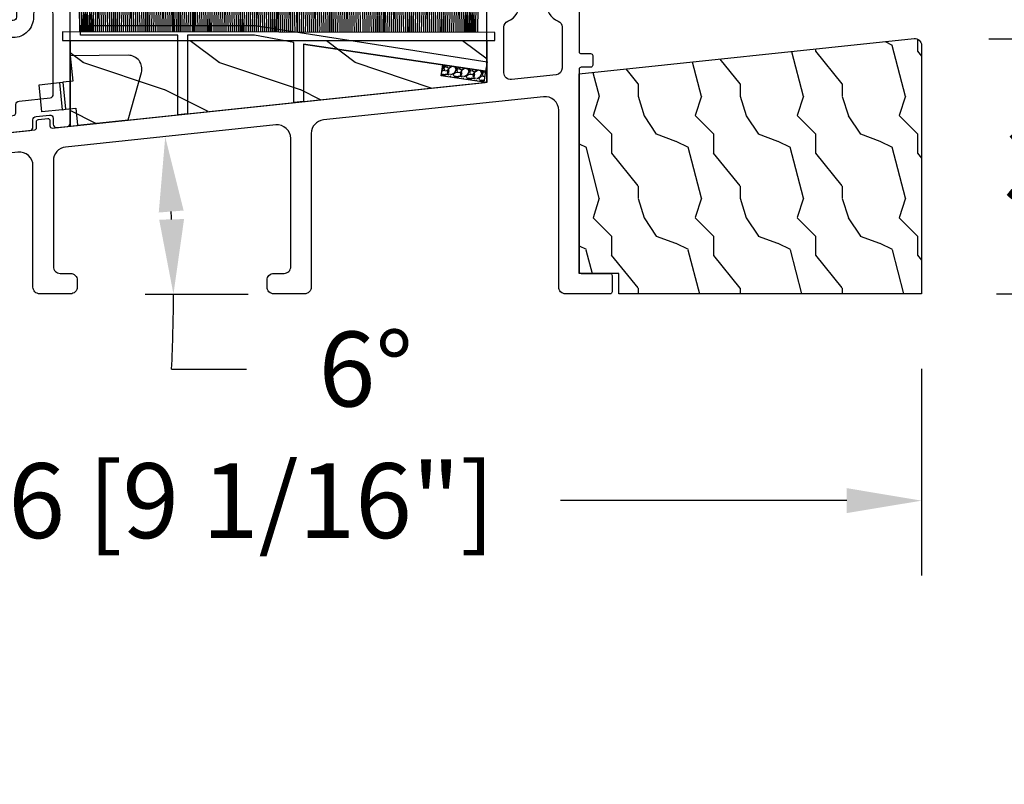
# Model space of a CAD drawing. Units: millimetres. Extents: x -2446 to 125962, y 0 to 5043.
# Drawn here: x 819 to 963, y 574 to 686 of the extents above; entities that cross this region are included whole.
import ezdxf

# ---------------------------------------------------------------- set-up
doc = ezdxf.new("R2010")
doc.units = ezdxf.units.MM
doc.header["$MEASUREMENT"] = 0
for name, color, linetype in [('Bois', 4, 'Continuous'), ('Cotes', 7, 'Continuous'), ('Coupe-froid', 30, 'Continuous'), ('Foam', 5, 'Continuous'), ('PVC', 2, 'Continuous'), ('Quincaillerie', 3, 'Continuous'), ('Seuil fibre de verre', 40, 'Continuous')]:
    doc.layers.add(name, color=color, linetype=linetype)
doc.styles.add('Cotes', font='arial.ttf')
doc.styles.get("Standard").update_dxf_attribs({"font": 'arial.ttf', "height": 10})
doc.dimstyles.new('1-1', dxfattribs={"dimtxt": 11, "dimasz": 11, "dimexe": 11, "dimexo": 11, "dimgap": 11, "dimtad": 0, "dimtih": 1, "dimtoh": 1, "dimdec": 1, "dimzin": 0, "dimdsep": 46, "dimtxsty": 'Cotes', "dimcen": 0.09, "dimadec": 0, "dimazin": 0, "dimtfac": 1, "dimtdec": 1, "dimtofl": 0, "dimtmove": 0, "dimatfit": 3, "dimfxl": 0, "dimtolj": 1, "dimtzin": 0, "dimarcsym": 0})

# ---------------------------------------------------------------- blocks, each defined once
blk = doc.blocks.new('*D38')
at = {"layer": 'Cotes', "color": 0, "lineweight": -2, "transparency": 16777216}
for p, q in [((721.59, 646.35), (721.59, 604.66)), ((951.22, 635.04), (951.22, 604.66)), ((732.59, 615.66), (778.17, 615.66)), ((940.22, 615.66), (898.16, 615.66))]:
    blk.add_line(p, q, dxfattribs=at)
at = {"layer": 'Cotes', "color": 0, "transparency": 16777216}
for points in [[(732.59, 617.5), (732.59, 613.83), (721.59, 615.66)], [(940.22, 617.5), (940.22, 613.83), (951.22, 615.66)]]:
    blk.add_solid(points, dxfattribs=at)
at = {"layer": 'Defpoints', "color": 0, "transparency": 16777216}
for p in [(721.59, 657.35), (951.22, 646.04), (721.59, 615.66)]:
    blk.add_point(p, dxfattribs=at)
at = {"layer": 'Cotes', "color": 0, "transparency": 16777216, "insert": (838.16, 615.66), "char_height": 11, "attachment_point": 5, "style": 'Cotes'}
blk.add_mtext('\\A1;229.6 [9 1/16"]', dxfattribs=at)
blk = doc.blocks.new('*D40')
at = {"layer": 'Cotes', "color": 0, "lineweight": -2, "transparency": 16777216}
for p, q in [((1005.31, 694.52), (1005.31, 705.52)), ((961.12, 683.52), (1016.31, 683.52)), ((962.22, 646.04), (1016.31, 646.04)), ((1005.31, 635.04), (1005.31, 624.04))]:
    blk.add_line(p, q, dxfattribs=at)
at = {"layer": 'Cotes', "color": 0, "transparency": 16777216}
for points in [[(1003.48, 694.52), (1007.14, 694.52), (1005.31, 683.52)], [(1003.48, 635.04), (1007.14, 635.04), (1005.31, 646.04)]]:
    blk.add_solid(points, dxfattribs=at)
at = {"layer": 'Defpoints', "color": 0, "transparency": 16777216}
for p in [(950.12, 683.52), (1005.31, 683.52), (951.22, 646.04)]:
    blk.add_point(p, dxfattribs=at)
at = {"layer": 'Cotes', "color": 0, "transparency": 16777216, "insert": (1005.31, 664.78), "char_height": 11, "attachment_point": 5, "style": 'Cotes'}
blk.add_mtext('\\A1;37.5 [1 1/2"]', dxfattribs=at)
blk = doc.blocks.new('*D43')
at = {"layer": 'Cotes', "color": 0, "lineweight": -2, "transparency": 16777216}
for p, q in [((962.22, 1348.11), (1161.67, 1348.11)), ((1150.67, 1337.11), (1150.67, 1141.51)), ((1150.67, 657.04), (1150.67, 873.91)), ((962.22, 646.04), (1161.67, 646.04))]:
    blk.add_line(p, q, dxfattribs=at)
at = {"layer": 'Cotes', "color": 0, "transparency": 16777216}
for points in [[(1148.84, 1337.11), (1152.51, 1337.11), (1150.67, 1348.11)], [(1148.84, 657.04), (1152.51, 657.04), (1150.67, 646.04)]]:
    blk.add_solid(points, dxfattribs=at)
at = {"layer": 'Defpoints', "color": 0, "transparency": 16777216}
for p in [(951.22, 1348.11), (1150.67, 1348.11), (951.22, 646.04)]:
    blk.add_point(p, dxfattribs=at)
at = {"layer": 'Cotes', "color": 0, "transparency": 16777216, "insert": (1150.67, 1007.71), "char_height": 11, "attachment_point": 5, "rotation": 90, "style": 'Cotes'}
blk.add_mtext('\\A1;DIMENSION EXTÉRIEURE CADRE', dxfattribs=at)
blk = doc.blocks.new('*D110')
at = {"layer": 'Cotes', "color": 0, "lineweight": -2, "transparency": 16777216}
for p, q in [((837.11, 646), (852.26, 646)), ((840.99, 635), (851.99, 635))]:
    blk.add_line(p, q, dxfattribs=at)
for start, end in [(2.8599, 3.1593), (357.1401, 360)]:
    blk.add_arc((620.86, 646), 220.4, start, end, dxfattribs=at)
at = {"layer": 'Cotes', "color": 0, "transparency": 16777216}
for points in [[(839.1, 658), (842.76, 658.29), (840.05, 669.11)], [(842.82, 657.04), (839.16, 656.95), (841.26, 646)]]:
    blk.add_solid(points, dxfattribs=at)
at = {"layer": 'Defpoints', "color": 0, "transparency": 16777216}
for p in [(856.3, 670.82), (825.4, 667.56), (840.72, 661.42), (821.61, 646), (826.11, 646)]:
    blk.add_point(p, dxfattribs=at)
at = {"layer": 'Cotes', "color": 0, "transparency": 16777216, "insert": (869.54, 635), "char_height": 11, "attachment_point": 5, "style": 'Cotes'}
blk.add_mtext('\\A1;6°', dxfattribs=at)
blk = doc.blocks.new('PP-029')
at = {"layer": 'Seuil fibre de verre'}
blk.add_lwpolyline([(-6.77, -15.04), (-6.77, -3.07, -0.414214), (-6.47, -2.77), (-6.07, -2.77, -0.414214), (-5.77, -3.07), (-5.77, -3.53, 0.414214), (-5.47, -3.83), (-4.77, -3.83, 0.414214), (-4.47, -3.53), (-4.47, 1.2, 0.414214), (-4.77, 1.5), (-5.47, 1.5, 0.414214), (-5.77, 1.2), (-5.77, 0.73, -0.414214), (-6.07, 0.43), (-6.47, 0.43, -0.414214), (-6.77, 0.73), (-6.77, 2.7, -0.414214), (-6.47, 3), (-1.95, 3, -0.414214), (-1.65, 2.7), (-1.65, 1.8, -0.414214), (-1.95, 1.5), (-2.17, 1.5, 0.414214), (-2.47, 1.2), (-2.47, 0.3, 0.414214), (-2.17, 0), (2.17, 0, 0.414214), (2.47, 0.3), (2.47, 1.2, 0.414214), (2.17, 1.5), (1.95, 1.5, -0.414214), (1.65, 1.8), (1.65, 2.7, -0.414214), (1.95, 3), (6.47, 3, -0.414214), (6.77, 2.7), (6.77, 0.73, -0.414214), (6.47, 0.43), (6.07, 0.43, -0.414214), (5.77, 0.73), (5.77, 1.2, 0.414214), (5.47, 1.5), (4.77, 1.5, 0.414214), (4.47, 1.2), (4.47, -3.53, 0.414214), (4.77, -3.83), (5.47, -3.83, 0.414214), (5.77, -3.53), (5.77, -3.07, -0.414214), (6.07, -2.77), (6.47, -2.77, -0.414214), (6.77, -3.07), (6.77, -10.82, 0.414214), (7.07, -11.12), (8.47, -11.12, -0.414214), (8.77, -11.42), (8.77, -12.82, -0.414214), (8.47, -13.12), (7.07, -13.12, 0.414214), (6.77, -13.42), (6.77, -43.12, 0.414214), (7.07, -43.42), (11.32, -43.42, -0.414214), (11.62, -43.72), (11.62, -46.12, -0.414214), (11.32, -46.42), (4.77, -46.42, -0.414214), (3.77, -45.42), (3.77, -19.44, 0.445329), (1.56, -17.45), (-30.81, -20.86, 0.383768), (-32.6, -22.85), (-32.6, -45.42, -0.414214), (-33.6, -46.42), (-38.1, -46.42, -0.414214), (-39.1, -45.42), (-39.1, -44.42, -0.414214), (-38.1, -43.42), (-36.6, -43.42, 0.414214), (-35.6, -42.42), (-35.6, -23.59, 0.445329), (-37.81, -21.6), (-68.71, -24.86, 0.383768), (-70.5, -26.85), (-70.5, -42.42, 0.414214), (-69.5, -43.42), (-68, -43.42, -0.414214), (-67, -44.42), (-67, -45.42, -0.414214), (-68, -46.42), (-72.5, -46.42, -0.414214), (-73.5, -45.42), (-73.5, -27.59, 0.445329), (-75.71, -25.6), (-111.43, -29.36, 0.383768), (-113.22, -31.35), (-113.22, -42.42, 0.414214), (-112.22, -43.42), (-109.37, -43.42, -0.414214), (-108.37, -44.42), (-108.37, -45.42, -0.414214), (-109.37, -46.42), (-117.92, -46.42, -0.414214), (-118.22, -46.12), (-118.22, -44.72, -0.414214), (-117.92, -44.42), (-116.52, -44.42, 0.414214), (-116.22, -44.12), (-116.22, -30.25, 0.445329), (-116.55, -29.95), (-117.37, -30.04, 0.171745), (-117.55, -30.12), (-118.47, -31.03, -0.169854), (-118.64, -31.12), (-121.19, -31.41, -0.447533), (-121.52, -31.11), (-121.52, -29.7, -0.380608), (-121.26, -29.4), (-119.8, -29.23, 0.380608), (-119.53, -28.93), (-119.53, -27.47, -0.383749), (-119.27, -27.17), (-73.25, -22.32, 0.383749), (-72.98, -22.02), (-72.98, -21.11, -0.383864), (-72.71, -20.81), (-71.33, -20.66, -0.445229), (-71, -20.96), (-71, -21.75, 0.445332), (-70.67, -22.05), (-7.04, -15.34)], format="xyb", dxfattribs=at)
blk.add_lwpolyline([(-4.27, -7.2, -0.304618), (-3.71, -6.36, 0.33242), (-1.99, -3.49, -0.444103), (-1.09, -2.5), (1.09, -2.5, -0.444103), (1.99, -3.49, 0.33242), (3.71, -6.36, -0.304618), (4.27, -7.2), (4.27, -13.25, -0.383768), (3.38, -14.24), (-3.17, -14.93, -0.445329), (-4.27, -13.94)], format="xyb", close=True, dxfattribs=at)
blk.add_arc((-7.07, -15.04), 0.3, 276.0198, 0, dxfattribs=at)
blk = doc.blocks.new('PP-034')
at = {"layer": 'Bois'}
h = blk.add_hatch(dxfattribs=at)
h.set_pattern_fill('WOOD2', color=1, scale=15, style=0, pattern_type=2)
h.set_pattern_definition([(333.435, (0, 8.4), (-15, 15), [2.0125, -31.5286]), (284.5742, (1.8, 7.5), (-104.9998934, 405.0000331), [7.74936, -767.18613]), (252.4744, (3.75, 15), (-75.000124, -239.999954), [2.98874, -295.88415]), (315, (2.85, 12.15), (15, -3e-15), [3.8184, -17.3948]), (270, (5.55, 9.45), (15, -15), [2.85, -12.15]), (309.0939, (5.55, 6.6), (135.0001205, -164.999909), [6.18466, -303.0483]), (270, (9.45, 1.8), (15, -15), [1.8, -13.2]), (287.5256, (9.45, 15), (-75.000124, 239.999954), [2.98874, -295.88415]), (303.69, (10.35, 12.15), (-15.00002, 30), [3.245, -50.8383]), (339.7751, (12.15, 9.45), (164.999959, -60.000125), [3.0373, -300.6896])])
edge = h.paths.add_edge_path()
edge.add_line((-50.34, 32.33), (-50.34, 3))
edge.add_line((-50.34, 3), (-44.49, 3))
edge.add_line((-44.49, 3), (-44.49, 0))
edge.add_line((-44.49, 0), (0, 0))
edge.add_line((0, 0), (0, 36.53))
edge.add_arc((-1, 36.53), 1, 0, 96.0191)
edge.add_line((-1.1, 37.52), (-50.34, 32.33))
blk.add_lwpolyline([(-44.49, 3), (-50.34, 3), (-50.34, 32.33), (-1.1, 37.52, -0.445329), (0, 36.53), (0, 0), (-44.49, 0)], format="xyb", close=True, dxfattribs=at)
blk = doc.blocks.new('PP-031')
at = {"layer": 'PVC'}
for points in [[(-20.12, -2.57, -0.383864), (-19.67, -2.07), (-17.68, -1.86, -0.445229), (-17.13, -2.36), (-17.13, -3.21, 0.44532), (-16.58, -3.71), (-1.89, -2.16, 0.383777), (-1.44, -1.66), (-1.44, -0.6, -0.383864), (-0.99, -0.1), (0.99, 0.1, -0.445229), (1.54, -0.39), (1.54, -1.24, 0.445229), (2.1, -1.74), (3.6, -1.58, 0.383864), (4.04, -1.08), (4.04, 17.48, 0.414214), (3.54, 17.98), (-3.36, 17.98, 0.414214), (-3.86, 17.48), (-3.86, 14.48, -0.414214), (-4.36, 13.98), (-12.36, 13.98, 0.414214), (-12.86, 13.48), (-12.86, 8.48, -0.414214), (-13.36, 7.98), (-15.36, 7.98, -0.414214), (-15.86, 8.48), (-15.86, 16.98, 0.414214), (-16.86, 17.98), (-18.26, 17.98, 0.414214), (-19.26, 16.98), (-19.26, 8.09, -0.177021), (-19.33, 7.89), (-22.5, 4.14, 0.177021), (-22.62, 3.81), (-22.62, -3.78, 0.445229), (-22.06, -4.28), (-20.56, -4.12, 0.383864), (-20.12, -3.63)], [(-9.81, -0.49), (-4.39, 0.03, 0.386695), (-3.94, 0.53), (-3.94, 1.65, -0.383864), (-3.49, 2.15), (1.1, 2.63, 0.383864), (1.54, 3.13), (1.54, 14.98, 0.414214), (1.04, 15.48), (-0.86, 15.48, 0.414214), (-1.36, 14.98), (-1.36, 14.48, -0.414214), (-4.36, 11.48), (-9.86, 11.48, 0.414214), (-10.36, 10.98), (-10.36, 0.01, 0.442278)], [(-20, 3.22, 0.177021), (-20.12, 2.9), (-20.12, 0.95, 0.445229), (-19.56, 0.45), (-17.78, 0.64, -0.269911), (-15.1, -0.76, 0.285164), (-14.62, -0.99), (-13.31, -0.85, 0.383777), (-12.86, -0.35), (-12.86, 4.98, 0.414214), (-13.36, 5.48), (-17.86, 5.48, 0.220989), (-18.24, 5.3)]]:
    blk.add_lwpolyline(points, format="xyb", close=True, dxfattribs=at)
blk = doc.blocks.new('PP-037')
at = {"layer": 'Bois'}
h = blk.add_hatch(dxfattribs=at)
h.set_pattern_fill('WOOD1', color=1, scale=20, pattern_type=2)
h.set_pattern_definition([(216.87, (8, 20), (60, 40), [10, -90]), (206.565, (20, 14), (-20, -20), [22.3607, -22.3607]), (198.435, (20, 4), (-40, -20), [12.649, -50.5964])])
h.paths.add_polyline_path([(30.63, 0), (30.63, 6.09), (-30.63, 12.55), (-30.63, 0)])
blk.add_lwpolyline([(30.63, 0), (-30.63, 0), (-30.63, 12.55), (30.63, 6.09)], close=True, dxfattribs=at)
blk = doc.blocks.new('PP-042')
at = {"layer": 'PVC'}
blk.add_lwpolyline([(1.4, 8.56), (1.4, 0.15), (0, 0), (0, 8.82), (-5.8, 9.9), (-15.65, 9.9), (-15.65, -1.65), (-17.05, -1.8), (-17.05, 9.9), (-31.33, 9.9), (-31.33, 11.3), (-5.67, 11.3), (28.4, 5.99), (28.18, 4.6), (1.4, 8.56), (28.18, 4.6)], dxfattribs=at)
blk = doc.blocks.new('V-038')
at = {"layer": 'Foam'}
h = blk.add_hatch(dxfattribs=at)
h.set_pattern_fill('GRAVEL', color=256, scale=0.075, style=0)
h.set_pattern_definition([(228.0128, (-20.36749, -53.63578), (-15.24001295, -17.14502107), [0.25629, -25.372875]), (184.9697, (-20.53894, -53.826285), (22.86003698, 1.90498656), [0.439804, -43.5405]), (132.5104, (-20.97709, -53.86438), (19.04998614, -20.95502047), [0.31011, -30.701025]), (267.2737, (-21.72004, -54.340635), (1.90499173, 38.09998774), [0.400504, -39.6498]), (292.8337, (-21.73909, -54.740685), (-9.52502704, 22.860013), [0.392726, -38.87985]), (357.2737, (-21.58669, -55.102635), (-38.09998774, 1.90499173), [0.400504, -39.6498]), (37.6942, (-21.18664, -55.121685), (-24.765015646, -19.04998302), [0.529645, -52.434825]), (72.2553, (-20.76754, -54.797835), (13.33502667, 41.910012155), [0.50004, -49.503975]), (121.4296, (-20.61514, -54.321585), (-15.24000393, 24.76497087), [0.40186, -39.784125]), (175.2364, (-20.82469, -53.97868), (20.95498354, -1.90498212), [0.458785, -22.480425]), (222.3974, (-21.28189, -53.940585), (-22.86000069, -20.95497274), [0.593309, -58.7376]), (138.8141, (-19.83409, -54.35968), (-13.3349915, 11.4299824), [0.202504, -20.04795]), (171.4692, (-19.98649, -54.22633), (24.7649622, -3.8100096), [0.38526, -38.14095]), (225, (-20.3675, -54.1692), (-3e-16, -1.905), [0.269407, -2.42467]), (203.1986, (-20.50084, -53.94058), (9.5250321, 3.8100167), [0.14508, -14.36295]), (291.8014, (-20.6342, -53.99773), (-1.9050013, 5.7150037), [0.205175, -10.0536]), (30.9638, (-20.558, -54.18823), (5.714994, 3.810003), [0.33324, -10.774725]), (161.5651, (-20.27224, -54.0168), (3.810002, -1.904997), [0.240965, -5.783175]), (16.3895, (-21.73909, -53.99773), (19.05001051, 5.71498811), [0.337566, -33.4191]), (70.3462, (-21.41524, -53.90248), (-7.61997877, -20.95497037), [0.2832, -28.03665]), (293.1986, (-20.27224, -53.63578), (-3.8100167, 9.5250321), [0.29016, -14.2179]), (343.6105, (-20.15794, -53.90248), (-19.05001051, 5.71498811), [0.337566, -33.4191]), (339.444, (-21.7391, -55.17883), (-9.5250118, 3.8099954), [0.325526, -15.950775]), (294.7751, (-21.43429, -55.29313), (-9.5249778, 20.95499027), [0.272754, -27.0027]), (66.8014, (-20.2532, -55.54078), (3.8100167, 9.5250321), [0.29016, -14.2179]), (17.354, (-20.13889, -55.27408), (-24.76500134, -7.6199885), [0.319337, -31.6143]), (69.444, (-21.18664, -55.54078), (-3.8099954, -9.5250118), [0.162764, -16.1136]), (101.3099, (-20.3675, -55.5408), (-1.9049906, 7.6199756), [0.097136, -9.6165]), (165.9638, (-20.38654, -55.44553), (5.715004, -1.9049967), [0.392726, -7.46179]), (186.009, (-20.76754, -55.35028), (19.04997191, 1.90499555), [0.36395, -36.03105]), (303.6901, (-20.558, -54.3597), (-1.9050007, 3.8099963), [0.274743, -6.593835]), (353.1572, (-20.40559, -54.588285), (32.38501339, -3.81001706), [0.479668, -47.487]), (60.9454, (-19.92934, -54.64543), (-7.6199823, -13.3349682), [0.19613, -19.41705]), (90, (-19.834, -54.474), (-1.905, 1.905), [0.1143, -1.7907]), (120.2564, (-20.80564, -55.29313), (7.61998385, -13.33499327), [0.26465, -26.200425]), (48.0128, (-20.93899, -55.06453), (15.24001295, 17.14502107), [0.512582, -25.1166]), (0, (-20.596, -54.6835), (1.905, 1.905), [0.4953, -1.4097]), (325.3048, (-20.10079, -54.68353), (-19.049967, 13.33500127), [0.301208, -29.819475]), (254.0546, (-19.85314, -54.85498), (-1.9050049, -7.6200182), [0.27737, -13.591275]), (207.646, (-19.92934, -55.121685), (-36.19498729, -19.05001198), [0.45161, -44.709375]), (175.4261, (-20.32939, -55.331235), (-24.7650057, 1.90499078), [0.477772, -47.29935]), (175.4261, (-20.32939, -55.331235), (-24.7650057, 1.90499078), [0.477772, -47.29935])])
h.paths.add_polyline_path([(6.35, 0), (6.35, 1.6), (0, 1.6), (0, 0)])
blk.add_line((0, 0), (0, 1.6), dxfattribs=at)
blk.add_lwpolyline([(0, 0), (0, 1.6), (6.35, 1.6), (6.35, 0)], close=True, dxfattribs=at)
blk = doc.blocks.new('CF-101')
at = {"layer": 'Coupe-froid'}
for p, q in [((20.45, 1.14), (20.45, 11.23)), ((20.55, 1.14), (20.55, 11.23)), ((35.95, 1.12), (35.95, 11.23)), ((36.05, 1.12), (36.05, 11.23)), ((51.45, 1.09), (51.45, 11.23)), ((51.55, 1.09), (51.55, 11.23))]:
    blk.add_line(p, q, dxfattribs=at)
blk.add_lwpolyline([(4.25, 1.16), (4.25, -0.13), (67.76, -0.13), (67.76, 1.07)], close=True, dxfattribs=at)
for centre, radius, start, end in [((-39.25, 1.43), 46.03, 359.6531, 10.7251), ((-40.83, 1.43), 47.91, 359.6668, 10.3003), ((-42.4, 1.43), 49.78, 359.679, 9.9097), ((-43.96, 1.43), 51.64, 359.6899, 9.5492), ((-51.47, 13.91), 59.86, 347.6983, 356.2573), ((66.22, 1.44), 59.01, 171.6544, 180.2738), ((-45.51, 1.43), 53.49, 359.6997, 9.2152), ((-53.03, 14.3), 61.76, 347.7105, 356.0078), ((69.13, 14.3), 61.76, 183.9922, 192.2914), ((64.69, 1.43), 57.18, 171.3842, 180.2819), ((-47.05, 1.43), 55.34, 359.7086, 8.9049), ((63.15, 1.43), 55.34, 171.0951, 180.2908), ((-48.59, 1.43), 57.18, 359.7167, 8.6158), ((61.61, 1.43), 53.49, 170.7848, 180.3005), ((60.06, 1.43), 51.64, 170.4508, 180.3112), ((58.5, 1.43), 49.78, 170.0903, 180.3231), ((-36.35, 1.43), 46.03, 359.6482, 10.7251), ((56.93, 1.43), 47.91, 169.6997, 180.3363), ((-37.93, 1.43), 47.91, 359.6621, 10.3003), ((55.35, 1.43), 46.03, 169.2749, 180.3512), ((-39.5, 1.43), 49.78, 359.6745, 9.9097), ((-41.06, 1.43), 51.64, 359.6856, 9.5492), ((-42.61, 1.43), 53.49, 359.6956, 9.2152), ((-44.15, 1.43), 55.34, 359.7046, 8.9049), ((-45.69, 1.43), 57.18, 359.7128, 8.6158), ((-47.22, 1.44), 59.01, 359.7203, 8.3456), ((-48.74, 1.44), 60.83, 359.7271, 8.0925), ((72.49, 1.44), 60.83, 171.9075, 180.2723), ((70.97, 1.44), 59.01, 171.6544, 180.28), ((69.44, 1.43), 57.18, 171.3842, 180.2883), ((67.9, 1.43), 55.34, 171.0951, 180.2973), ((66.36, 1.43), 53.49, 170.7848, 180.3073), ((64.81, 1.43), 51.64, 170.4508, 180.3183), ((63.25, 1.43), 49.78, 170.0903, 180.3304), ((-31.6, 1.43), 46.03, 359.6403, 10.7251), ((61.68, 1.43), 47.91, 169.6997, 180.3439), ((-33.18, 1.43), 47.91, 359.6545, 10.3003), ((60.1, 1.43), 46.03, 169.2749, 180.3591), ((-34.75, 1.43), 49.78, 359.6672, 9.9097), ((-36.31, 1.43), 51.64, 359.6785, 9.5492), ((-37.86, 1.43), 53.49, 359.6887, 9.2152), ((-39.4, 1.43), 55.34, 359.698, 8.9049), ((-40.94, 1.43), 57.18, 359.7064, 8.6158), ((-42.47, 1.44), 59.01, 359.7141, 8.3456), ((-43.99, 1.44), 60.83, 359.7212, 8.0925), ((77.24, 1.44), 60.83, 171.9075, 180.2783), ((75.72, 1.44), 59.01, 171.6544, 180.2861), ((74.19, 1.43), 57.18, 171.3842, 180.2946), ((72.65, 1.43), 55.34, 171.0951, 180.3039), ((71.11, 1.43), 53.49, 170.7848, 180.3141), ((69.56, 1.43), 51.64, 170.4508, 180.3253), ((68, 1.43), 49.78, 170.0903, 180.3377), ((-26.85, 1.43), 46.03, 359.6324, 10.7251), ((66.43, 1.43), 47.91, 169.6997, 180.3515), ((-28.43, 1.43), 47.91, 359.6469, 10.3003), ((64.85, 1.43), 46.03, 169.2749, 180.367), ((-30, 1.43), 49.78, 359.6599, 9.9097), ((-31.56, 1.43), 51.64, 359.6715, 9.5492), ((-33.11, 1.43), 53.49, 359.6819, 9.2152), ((-34.65, 1.43), 55.34, 359.6914, 8.9049), ((-36.19, 1.43), 57.18, 359.7, 8.6158), ((-37.72, 1.44), 59.01, 359.7079, 8.3456), ((-39.24, 1.44), 60.83, 359.7152, 8.0925), ((81.99, 1.44), 60.83, 171.9075, 180.2843), ((80.47, 1.44), 59.01, 171.6544, 180.2923), ((78.94, 1.43), 57.18, 171.3842, 180.301), ((77.4, 1.43), 55.34, 171.0951, 180.3105), ((75.86, 1.43), 53.49, 170.7848, 180.3209), ((74.31, 1.43), 51.64, 170.4508, 180.3324), ((-22.47, 1.43), 46.03, 359.6251, 10.7251), ((72.75, 1.43), 49.78, 170.0903, 180.345), ((-24.05, 1.43), 47.91, 359.6399, 10.3003), ((71.18, 1.43), 47.91, 169.6997, 180.3591), ((-25.62, 1.43), 49.78, 359.6531, 9.9097), ((69.6, 1.43), 46.03, 169.2749, 180.3749), ((-27.18, 1.43), 51.64, 359.665, 9.5492), ((-28.73, 1.43), 53.49, 359.6757, 9.2152), ((-30.27, 1.43), 55.34, 359.6853, 8.9049), ((-31.81, 1.43), 57.18, 359.6942, 8.6158), ((-33.34, 1.44), 59.01, 359.7022, 8.3456), ((-34.86, 1.44), 60.83, 359.7097, 8.0925), ((86.38, 1.44), 60.83, 171.9075, 180.2898), ((84.85, 1.44), 59.01, 171.6544, 180.298), ((83.32, 1.43), 57.18, 171.3842, 180.3069), ((81.79, 1.43), 55.34, 171.0951, 180.3166), ((80.24, 1.43), 53.49, 170.7848, 180.3272), ((78.69, 1.43), 51.64, 170.4508, 180.3389), ((77.13, 1.43), 49.78, 170.0903, 180.3518), ((-17.72, 1.43), 46.03, 359.6172, 10.7251), ((75.56, 1.43), 47.91, 169.6997, 180.3661), ((-19.3, 1.43), 47.91, 359.6323, 10.3003), ((73.98, 1.43), 46.03, 169.2749, 180.3822), ((-20.87, 1.43), 49.78, 359.6458, 9.9097), ((-22.43, 1.43), 51.64, 359.6579, 9.5492), ((-23.98, 1.43), 53.49, 359.6688, 9.2152), ((-25.52, 1.43), 55.34, 359.6788, 8.9049), ((-27.06, 1.43), 57.18, 359.6878, 8.6158), ((-28.59, 1.44), 59.01, 359.6961, 8.3456), ((-30.11, 1.44), 60.83, 359.7037, 8.0925), ((91.13, 1.44), 60.83, 171.9075, 180.2958), ((89.6, 1.44), 59.01, 171.6544, 180.3042), ((88.07, 1.43), 57.18, 171.3842, 180.3133), ((86.54, 1.43), 55.34, 171.0951, 180.3232), ((84.99, 1.43), 53.49, 170.7848, 180.334), ((83.44, 1.43), 51.64, 170.4508, 180.3459), ((81.88, 1.43), 49.78, 170.0903, 180.3591), ((-12.97, 1.43), 46.03, 359.6093, 10.7251), ((80.31, 1.43), 47.91, 169.6997, 180.3737), ((-14.55, 1.43), 47.91, 359.6247, 10.3003), ((78.73, 1.43), 46.03, 169.2749, 180.3901), ((-16.12, 1.43), 49.78, 359.6385, 9.9097), ((-17.68, 1.43), 51.64, 359.6509, 9.5492), ((-19.23, 1.43), 53.49, 359.662, 9.2152), ((-20.77, 1.43), 55.34, 359.6722, 8.9049), ((-22.31, 1.43), 57.18, 359.6814, 8.6158), ((-23.84, 1.44), 59.01, 359.6899, 8.3456), ((-25.36, 1.44), 60.83, 359.6977, 8.0925), ((95.88, 1.44), 60.83, 171.9075, 180.3018), ((94.35, 1.44), 59.01, 171.6544, 180.3103), ((92.82, 1.43), 57.18, 171.3842, 180.3196), ((91.29, 1.43), 55.34, 171.0951, 180.3297), ((89.74, 1.43), 53.49, 170.7848, 180.3408), ((88.19, 1.43), 51.64, 170.4508, 180.353), ((86.63, 1.43), 49.78, 170.0903, 180.3664), ((-8.22, 1.43), 46.03, 359.6014, 10.7251), ((85.06, 1.43), 47.91, 169.6997, 180.3813), ((-9.8, 1.43), 47.91, 359.6171, 10.3003), ((83.48, 1.43), 46.03, 169.2749, 180.398), ((-11.37, 1.43), 49.78, 359.6312, 9.9097), ((-12.93, 1.43), 51.64, 359.6438, 9.5492), ((99.54, 1.45), 60.83, 171.9075, 180.3155), ((98.02, 1.45), 59.01, 171.6544, 180.3245), ((96.49, 1.44), 57.18, 171.3842, 180.3342), ((94.95, 1.44), 55.34, 171.0951, 180.3448), ((93.41, 1.44), 53.49, 170.7848, 180.3564), ((91.86, 1.44), 51.64, 170.4508, 180.3691), ((90.3, 1.44), 49.78, 170.0903, 180.3832), ((-4.55, 1.44), 46.03, 359.5833, 10.7251), ((88.73, 1.44), 47.91, 169.6997, 180.3987), ((-6.13, 1.44), 47.91, 359.5997, 10.3003), ((87.15, 1.44), 46.03, 169.2749, 180.4161), ((-7.7, 1.44), 49.78, 359.6144, 9.9097), ((-9.26, 1.44), 51.64, 359.6277, 9.5492), ((-10.81, 1.44), 53.49, 359.6397, 9.2152), ((-12.35, 1.44), 55.34, 359.6505, 8.9049), ((-13.89, 1.44), 57.18, 359.6605, 8.6158), ((-15.42, 1.45), 59.01, 359.6696, 8.3456), ((-16.94, 1.45), 60.83, 359.678, 8.0925), ((104.29, 1.45), 60.83, 171.9075, 180.3215), ((102.77, 1.45), 59.01, 171.6544, 180.3306), ((101.24, 1.44), 57.18, 171.3842, 180.3406), ((99.7, 1.44), 55.34, 171.0951, 180.3514), ((98.16, 1.44), 53.49, 170.7848, 180.3632), ((96.61, 1.44), 51.64, 170.4508, 180.3762), ((95.05, 1.44), 49.78, 170.0903, 180.3905), ((0.2, 1.44), 46.03, 359.5753, 10.7251), ((93.48, 1.44), 47.91, 169.6997, 180.4063), ((-1.38, 1.44), 47.91, 359.5921, 10.3003), ((91.9, 1.44), 46.03, 169.2749, 180.424), ((-2.95, 1.44), 49.78, 359.6071, 9.9097), ((-4.51, 1.44), 51.64, 359.6206, 9.5492), ((-6.06, 1.44), 53.49, 359.6328, 9.2152), ((-7.6, 1.44), 55.34, 359.644, 8.9049), ((-9.14, 1.44), 57.18, 359.6541, 8.6158), ((2.4, 1.43), 46.03, 359.5837, 10.7251), ((0.82, 1.43), 47.91, 359.6001, 10.3003), ((-0.75, 1.43), 49.78, 359.6148, 9.9097), ((-2.31, 1.43), 51.64, 359.628, 9.5492), ((-3.86, 1.43), 53.49, 359.64, 9.2152), ((-5.4, 1.43), 55.34, 359.6509, 8.9049), ((-6.94, 1.43), 57.18, 359.6608, 8.6158), ((-8.47, 1.44), 59.01, 359.6699, 8.3456), ((-9.99, 1.44), 60.83, 359.6783, 8.0925), ((111.24, 1.44), 60.83, 171.9075, 180.3212), ((109.72, 1.44), 59.01, 171.6544, 180.3303), ((108.19, 1.43), 57.18, 171.3842, 180.3402), ((106.65, 1.43), 55.34, 171.0951, 180.351), ((105.11, 1.43), 53.49, 170.7848, 180.3628), ((103.56, 1.43), 51.64, 170.4508, 180.3758), ((102, 1.43), 49.78, 170.0903, 180.3901), ((7.15, 1.43), 46.03, 359.5758, 10.7251), ((100.43, 1.43), 47.91, 169.6997, 180.4059), ((5.57, 1.43), 47.91, 359.5925, 10.3003), ((98.85, 1.43), 46.03, 169.2749, 180.4236), ((4, 1.43), 49.78, 359.6075, 9.9097), ((2.44, 1.43), 51.64, 359.621, 9.5492), ((0.89, 1.43), 53.49, 359.6332, 9.2152), ((-0.65, 1.43), 55.34, 359.6443, 8.9049), ((-2.19, 1.43), 57.18, 359.6544, 8.6158), ((-3.72, 1.44), 59.01, 359.6637, 8.3456), ((-5.24, 1.44), 60.83, 359.6723, 8.0925), ((115.99, 1.44), 60.83, 171.9075, 180.3272), ((114.47, 1.44), 59.01, 171.6544, 180.3365), ((112.94, 1.43), 57.18, 171.3842, 180.3466), ((111.4, 1.43), 55.34, 171.0951, 180.3576), ((109.86, 1.43), 53.49, 170.7848, 180.3696), ((108.31, 1.43), 51.64, 170.4508, 180.3828), ((106.75, 1.43), 49.78, 170.0903, 180.3974), ((11.9, 1.43), 46.03, 359.5679, 10.7251), ((105.18, 1.43), 47.91, 169.6997, 180.4135), ((10.32, 1.43), 47.91, 359.5849, 10.3003), ((103.6, 1.43), 46.03, 169.2749, 180.4315), ((8.75, 1.43), 49.78, 359.6002, 9.9097), ((7.19, 1.43), 51.64, 359.6139, 9.5492), ((5.64, 1.43), 53.49, 359.6264, 9.2152), ((4.1, 1.43), 55.34, 359.6377, 8.9049), ((2.56, 1.43), 57.18, 359.6481, 8.6158), ((1.03, 1.44), 59.01, 359.6576, 8.3456), ((-0.49, 1.44), 60.83, 359.6663, 8.0925), ((120.74, 1.44), 60.83, 171.9075, 180.3331), ((119.22, 1.44), 59.01, 171.6544, 180.3427), ((117.69, 1.43), 57.18, 171.3842, 180.353), ((116.15, 1.43), 55.34, 171.0951, 180.3642), ((114.61, 1.43), 53.49, 170.7848, 180.3765), ((113.06, 1.43), 51.64, 170.4508, 180.3899), ((111.5, 1.43), 49.78, 170.0903, 180.4047), ((16.65, 1.43), 46.03, 359.5599, 10.7251), ((109.93, 1.43), 47.91, 169.6997, 180.4211), ((15.07, 1.43), 47.91, 359.5773, 10.3003), ((108.35, 1.43), 46.03, 169.2749, 180.4395), ((13.5, 1.43), 49.78, 359.5929, 9.9097), ((11.94, 1.43), 51.64, 359.6069, 9.5492), ((10.39, 1.43), 53.49, 359.6196, 9.2152), ((2.87, 14.3), 61.76, 347.6395, 356.0078), ((125.03, 14.3), 61.76, 183.9922, 192.3625), ((120.59, 1.43), 57.18, 171.3842, 180.3569), ((8.85, 1.43), 55.34, 359.6311, 8.9049), ((119.05, 1.43), 55.34, 171.0951, 180.3682), ((123.47, 13.91), 59.86, 183.7427, 192.3778), ((7.31, 1.43), 57.18, 359.6417, 8.6158), ((117.51, 1.43), 53.49, 170.7848, 180.3806), ((5.78, 1.44), 59.01, 359.6514, 8.3456), ((115.96, 1.43), 51.64, 170.4508, 180.3942), ((114.4, 1.43), 49.78, 170.0903, 180.4092), ((112.83, 1.43), 47.91, 169.6997, 180.4258), ((111.25, 1.43), 46.03, 169.2749, 180.4443)]:
    blk.add_arc(centre, radius, start, end, dxfattribs=at)
blk = doc.blocks.new('Q-229_01')
at = {"layer": 'Quincaillerie'}
for p, q in [((13.47, 6.93), (5, 7.74)), ((5, 7.74), (5, 4)), ((0, 4), (3, 4)), ((0, 0), (0, 4)), ((3, 4), (3.5, 4)), ((3, 4), (3, 0)), ((3.5, 4), (3.5, 0)), ((5, 4), (3.5, 4)), ((12.5, -2.5), (15.14, 4.21)), ((3, 0), (0, 0)), ((3, 0), (3.5, 0)), ((3.5, 0), (5, 0)), ((5, 0), (5, -2.5)), ((5, -2.5), (12.5, -2.5))]:
    blk.add_line(p, q, dxfattribs=at)
blk.add_arc((13.28, 4.94), 2, 338.5118, 84.5518, dxfattribs=at)

msp = doc.modelspace()

# ---------------------------------------------------------------- block references
at = {"layer": 'Bois', "xscale": -1, "rotation": 180}
msp.add_blockref('PP-037', (856.72, 683.25), dxfattribs=at)
at = {"layer": 'Bois'}
msp.add_blockref('PP-034', (951.22, 646.04), dxfattribs=at)
at = {"layer": 'Coupe-froid'}
msp.add_blockref('CF-101', (820.72, 683.39), dxfattribs=at)
at = {"layer": 'Foam', "rotation": 351.5730307838712}
msp.add_blockref('V-038', (880.62, 678.11), dxfattribs=at)
at = {"layer": 'PVC'}
for name, p in [('PP-031', (822.05, 672.23)), ('PP-042', (858.95, 674.17))]:
    msp.add_blockref(name, p, dxfattribs=at)
at = {"layer": 'Quincaillerie', "rotation": 6}
msp.add_blockref('Q-229_01', (821.93, 672.8), dxfattribs=at)
at = {"layer": 'Seuil fibre de verre'}
msp.add_blockref('PP-029', (894.11, 692.47), dxfattribs=at)

# ---------------------------------------------------------------- texts
at = {"color": 0, "insert": (-2457.12, 1131.23), "char_height": 150, "width": 2369.6311, "attachment_point": 1}
msp.add_mtext("\\pi690.05086;Porte patio\\P\\pi118.49561;recouverte d'aluminium", dxfattribs=at)

# ---------------------------------------------------------------- dimensions: what is measured, and where the dimension line sits
at = {"layer": 'Cotes'}
dim = msp.add_linear_dim(base=(1150.67, 1348.11), p1=(951.22, 646.04), p2=(951.22, 1348.11), angle=90, text='DIMENSION EXTÉRIEURE CADRE', dimstyle='1-1', dxfattribs=at)
dim.commit()
dim.dimension.update_dxf_attribs({"geometry": '*D43', "text_midpoint": (1150.67, 1007.71), "dimtype": 160, "text_rotation": 90})
dim = msp.add_linear_dim(base=(1005.31, 683.52), p1=(951.22, 646.04), p2=(950.12, 683.52), angle=90, dimstyle='1-1', dxfattribs=at)
dim.commit()
dim.dimension.update_dxf_attribs({"geometry": '*D40', "text_midpoint": (1005.31, 664.78), "dimtype": 160})
dim = msp.add_angular_dim_2l(base=(840.72, 661.42), line1=((826.11, 646), (821.61, 646)), line2=((856.3, 670.82), (825.4, 667.56)), dimstyle='1-1', dxfattribs=at)
dim.commit()
dim.dimension.update_dxf_attribs({"geometry": '*D110', "text_midpoint": (869.54, 635)})
dim = msp.add_linear_dim(base=(721.59, 615.66), p1=(951.22, 646.04), p2=(721.59, 657.35), dimstyle='1-1', dxfattribs=at)
dim.commit()
dim.dimension.update_dxf_attribs({"geometry": '*D38', "text_midpoint": (838.16, 615.66), "dimtype": 160})

doc.saveas('drawing.dxf')
